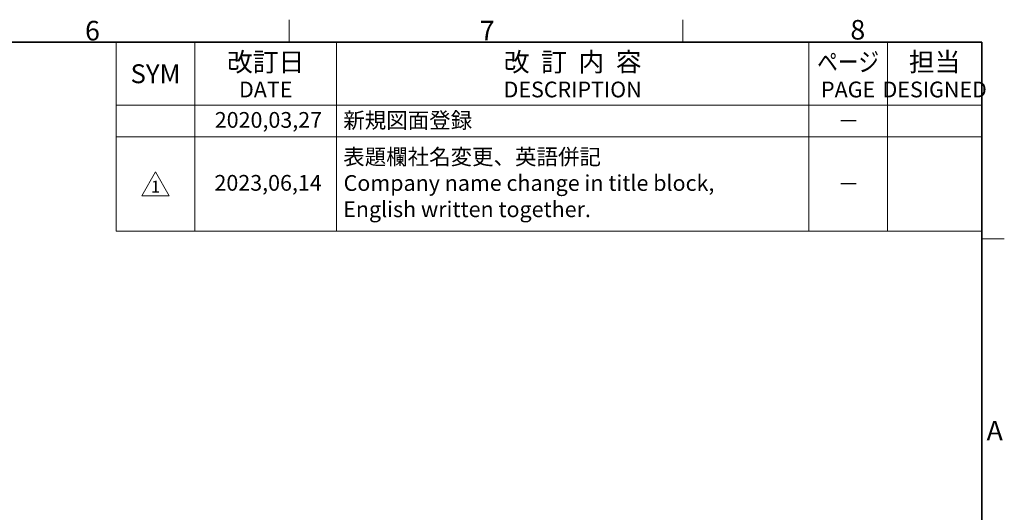
# Model space of a CAD drawing. Units: millimetres. Extents: x 23 to 1195, y 21 to 577.
# Drawn here: x 576 to 826, y 452 to 577 of the extents above; entities that cross this region are included whole.
import ezdxf

# ---------------------------------------------------------------- set-up
doc = ezdxf.new("R2010")
doc.units = ezdxf.units.MM
doc.header["$LTSCALE"] = 2
for name, color, linetype, lineweight in [('Sketch Geometry(JIS)', 179, 'Continuous', 50), ('Sketch Geometry(TDC)', 179, 'Continuous', 25), ('記号(JIS)', 179, 'Continuous', 25), ('記号(TDC)', 7, 'Continuous', 18)]:
    doc.layers.add(name, color=color, linetype=linetype, lineweight=lineweight)
doc.styles.add('文字スタイル95', font='txt')
doc.styles.add('既定値-JIS', font='txt')
doc.styles.add('現在の視点-TDC', font='txt')

# ---------------------------------------------------------------- blocks, each defined once
blk = doc.blocks.new('図面枠 TDC-A3')
at = {"layer": 'Sketch Geometry(TDC)', "linetype": 'Continuous', "lineweight": 18}
for p, q in [((322.36, 285.59), (322.36, 288.44)), ((372.36, 285.59), (372.36, 288.44)), ((410.36, 260.59), (413.21, 260.59))]:
    blk.add_line(p, q, dxfattribs=at)
at = {"layer": 'Sketch Geometry(TDC)', "linetype": 'Continuous', "lineweight": 35}
for p, q in [((22.36, 285.59), (410.36, 285.59)), ((410.36, 285.59), (410.36, 10.59))]:
    blk.add_line(p, q, dxfattribs=at)
at = {"layer": '記号(TDC)', "color": 7, "char_height": 2.4892, "attachment_point": 7, "style": '現在の視点-TDC'}
for s, insert in [('\\fMS Gothic|b0|i0;\\H2.4892;6', (296.41, 285.83)), ('\\fMS Gothic|b0|i0;\\H2.4892;7', (346.57, 285.84))]:
    blk.add_mtext(s, dxfattribs=dict(at, insert=insert))
for s, insert, width in [('\\fMS Gothic|b0|i0;\\H2.4892;8', (393.65, 285.94), 8.8794), ('\\fMS Gothic|b0|i0;\\H2.4892;A', (410.96, 234.97), 6.5518)]:
    blk.add_mtext(s, dxfattribs=dict(at, insert=insert, width=width))
blk = doc.blocks.new('改訂；SW')
at = {"layer": 'Sketch Geometry(JIS)', "lineweight": 18}
for p, q in [((-110, 0), (-110, -12)), ((-100, 0), (-100, -12)), ((-82, 0), (-82, -12)), ((-22, 0), (-22, -12)), ((-12, 0), (-12, -12)), ((0, 0), (0, -12))]:
    blk.add_line(p, q, dxfattribs=at)
at = {"layer": 'Sketch Geometry(TDC)', "lineweight": 18}
for p, q in [((-110, 0), (0, 0)), ((-110, -8), (0, -8)), ((-110, -12), (0, -12))]:
    blk.add_line(p, q, dxfattribs=at)
at = {"layer": '記号(JIS)', "color": 179, "attachment_point": 5, "style": '既定値-JIS'}
for s, insert, char_height, width in [('\\fMS Gothic|b0|i0;\\H2.4000;改訂日', (-91, -2.5), 2.4, 15.9571), ('\\fMS Gothic|b0|i0;\\H2.4000;改  訂  内  容', (-52, -2.5), 2.4, 22.8751), ('\\fMS Gothic|b0|i0;\\W0.80;\\H2.4000;ページ', (-17, -2.5), 2.4, 8.7744), ('\\fMS Gothic|b0|i0;\\H2.4000;担当', (-6, -2.5), 2.4, 6.5357), ('\\fMS Gothic|b0|i0;\\H2.4000;SYM', (-105, -4), 2.4, 5.9652), ('\\fMS Gothic|b0|i0;\\H2.0000;DATE', (-91, -6), 2, 15.9247), ('\\fMS Gothic|b0|i0;\\H2.0000;DESCRIPTION', (-52, -6), 2, 14.4887), ('\\fMS Gothic|b0|i0;PAGE', (-17, -6), 2.0066, 8.8418), ('\\fMS Gothic|b0|i0;\\H2.0000;DESIGNED', (-6, -6), 2, 10.5026)]:
    blk.add_mtext(s, dxfattribs=dict(at, insert=insert, char_height=char_height, width=width))
at = {"layer": '記号(JIS)', "color": 179, "style": '文字スタイル95'}
for tag, p in [('改訂日(0)_001', (-97.47, -10.87)), ('改訂内容(0)_001', (-81.14, -10.92)), ('ページ(0)_001', (-18.31, -11))]:
    blk.add_attdef(tag, p, '', height=2, dxfattribs=at)
blk = doc.blocks.new('改訂追加_1_；SW')
at = {"layer": 'Sketch Geometry(JIS)', "lineweight": 18}
for p, q in [((-110, 0), (0, 0)), ((-110, 0), (-110, -12)), ((-100, 0), (-100, -12)), ((-82, 0), (-82, -12)), ((-22, 0), (-22, -12)), ((-12, 0), (-12, -12)), ((0, 0), (0, -12)), ((-110, -12), (0, -12))]:
    blk.add_line(p, q, dxfattribs=at)
at = {"layer": 'Sketch Geometry(TDC)', "lineweight": 18}
for p, q in [((-105, -4.47), (-106.75, -7.5)), ((-103.25, -7.5), (-105, -4.47)), ((-106.75, -7.5), (-103.25, -7.5))]:
    blk.add_line(p, q, dxfattribs=at)
at = {"layer": '記号(JIS)', "color": 179, "style": '文字スタイル95'}
for tag, p in [('改訂内容(1)_001', (-81.15, -3.56)), ('改訂日(1)_001', (-97.51, -6.87)), ('改訂内容(1)_002', (-81.1, -6.89)), ('ページ(1)_001', (-18.31, -7)), ('改訂内容(1)_003', (-81.15, -10.23))]:
    blk.add_attdef(tag, p, '', height=2, dxfattribs=at)
at = {"layer": '記号(TDC)', "color": 178, "insert": (-105, -7.1), "char_height": 1.4986, "attachment_point": 8, "line_spacing_factor": 1.5, "style": '現在の視点-TDC'}
blk.add_mtext('\\fMS Gothic|b0|i0;\\H1.4986;1', dxfattribs=at)

msp = doc.modelspace()

# ---------------------------------------------------------------- block references
at = {"xscale": 2, "yscale": 2, "zscale": 2}
msp.add_blockref('図面枠 TDC-A3', (0, 0), dxfattribs=at)
for name, p, values in [('改訂；SW', (820.7252, 571.1882), {'改訂日(0)_001': '2020,03,27', '改訂内容(0)_001': '新規図面登録', 'ページ(0)_001': '－'}), ('改訂追加_1_；SW', (820.7252, 547.1882), {'改訂日(1)_001': '2023,06,14', '改訂内容(1)_001': '表題欄社名変更、英語併記', 'ページ(1)_001': '－', '改訂内容(1)_002': 'Company name change in title block,', '改訂内容(1)_003': 'English written together.'})]:
    msp.add_blockref(name, p, dxfattribs=at).add_auto_attribs(values)

doc.saveas('drawing.dxf')
